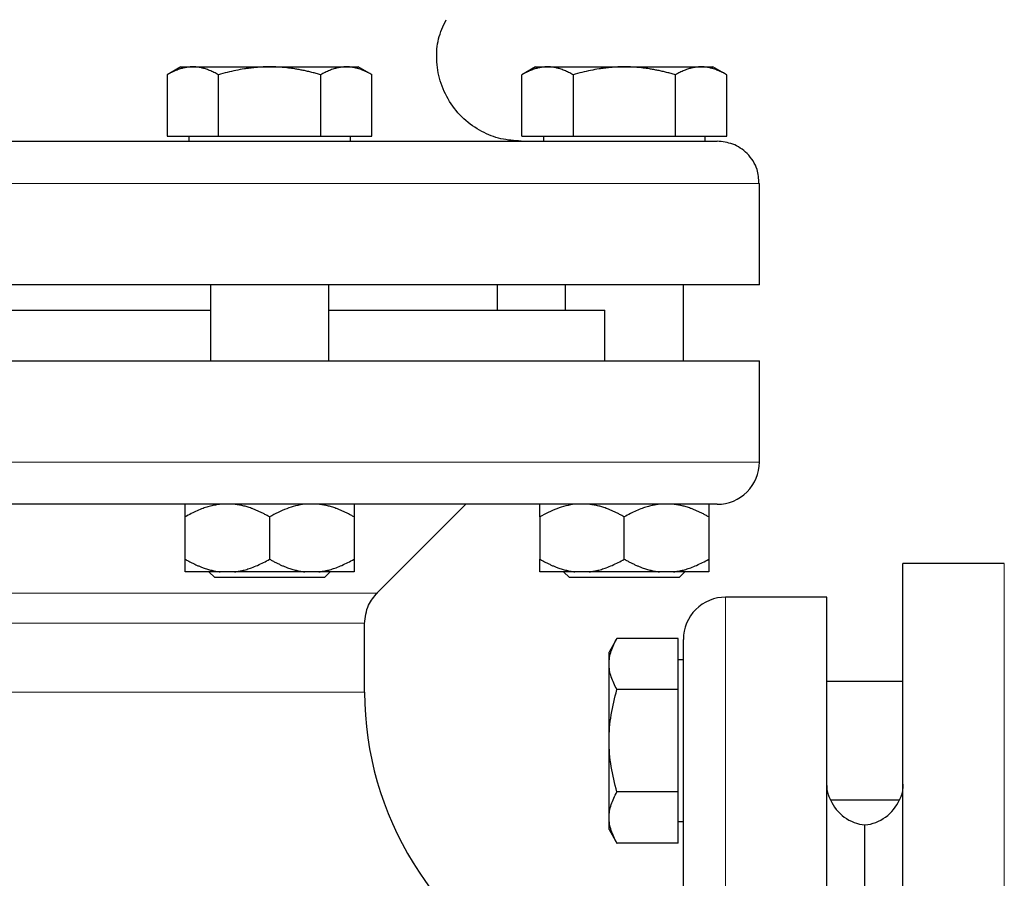
# Model space of a CAD drawing. Units: millimetres. Extents: x 0 to 420, y 0 to 297.
# Drawn here: x 93 to 99, y 224 to 230 of the extents above; entities that cross this region are included whole.
import ezdxf

# ---------------------------------------------------------------- set-up
doc = ezdxf.new("R2010")
doc.units = ezdxf.units.MM
doc.styles.add('SLDTEXTSTYLE0', font='TXT', dxfattribs={"width": 0.605})
doc.dimstyles.new('SLDDIMSTYLE0', dxfattribs={"dimtxt": 3.5, "dimasz": 3.5, "dimexe": 0, "dimexo": 0.0625, "dimgap": 0.875, "dimtad": 1, "dimlfac": 20, "dimrnd": 1e-09, "dimzin": 12, "dimdsep": 46, "dimtxsty": 'SLDTEXTSTYLE0', "dimsah": 1, "dimcen": 0.09, "dimadec": 0, "dimazin": 3, "dimtfac": 1, "dimtdec": 3, "dimtofl": 0, "dimtmove": 0, "dimatfit": 3, "dimfxl": 1, "dimfrac": 2, "dimtolj": 1, "dimtzin": 12, "dimarcsym": 0})

# ---------------------------------------------------------------- blocks, each defined once
blk = doc.blocks.new('_D')
at = {"color": 7, "linetype": 'Continuous', "lineweight": 0}
for p, q in [((88.7148, 271.3886), (63.7495, 271.3886)), ((64.7495, 271.3886), (64.7495, 200.9386)), ((111.3373, 200.9386), (63.7495, 200.9386))]:
    blk.add_line(p, q, dxfattribs=at)
at = {"color": 7, "linetype": 'Continuous', "lineweight": 18}
for points in [[(64.7495, 271.3886), (64.2111, 267.8886), (65.288, 267.8886)], [(64.7495, 200.9386), (65.288, 204.4386), (64.2111, 204.4386)]]:
    blk.add_solid(points, dxfattribs=at)
at = {"color": 7, "linetype": 'Continuous', "lineweight": 18, "insert": (60.2378, 230.8163), "char_height": 3.5, "attachment_point": 1, "rotation": 90, "style": 'SLDTEXTSTYLE0'}
blk.add_mtext('1409', dxfattribs=at)
blk = doc.blocks.new('_D_5')
at = {"color": 7, "linetype": 'Continuous', "lineweight": 0}
for p, q in [((80.3437, 240.7354), (80.3437, 167.1251)), ((162.6937, 202.0886), (162.6937, 167.1251)), ((80.3437, 168.1251), (162.6937, 168.1251))]:
    blk.add_line(p, q, dxfattribs=at)
at = {"color": 7, "linetype": 'Continuous', "lineweight": 18}
for points in [[(80.3437, 168.1251), (83.8437, 167.5866), (83.8437, 168.6635)], [(162.6937, 168.1251), (159.1937, 168.6635), (159.1937, 167.5866)]]:
    blk.add_solid(points, dxfattribs=at)
at = {"color": 7, "linetype": 'Continuous', "lineweight": 18, "insert": (116.1715, 172.6368), "char_height": 3.5, "attachment_point": 1, "style": 'SLDTEXTSTYLE0'}
blk.add_mtext('1647', dxfattribs=at)

msp = doc.modelspace()

# ---------------------------------------------------------------- linework, layer by layer
at = {"color": 7, "linetype": 'Continuous', "lineweight": 25}
for p, q in [((94.26872, 229.27855), (94.18713, 229.23144)), ((94.26872, 229.27855), (94.33906, 229.27855)), ((94.33906, 229.27855), (94.79372, 229.27855)), ((94.79372, 229.27855), (95.24839, 229.27855)), ((95.24839, 229.27855), (95.31872, 229.27855)), ((95.40032, 229.23144), (95.31872, 229.27855)), ((96.36872, 229.27855), (96.28713, 229.23144)), ((96.36872, 229.27855), (96.43906, 229.27855)), ((96.43906, 229.27855), (96.89372, 229.27855)), ((96.89372, 229.27855), (97.34839, 229.27855)), ((97.34839, 229.27855), (97.41872, 229.27855)), ((97.50032, 229.23144), (97.41872, 229.27855)), ((94.1875, 229.23166), (94.1875, 228.86855)), ((94.49061, 228.86855), (94.49061, 229.23166)), ((95.09683, 228.86855), (95.09683, 229.23166)), ((95.39994, 228.86855), (95.39994, 229.23166)), ((96.2875, 228.86855), (96.2875, 229.23166)), ((96.59061, 229.23166), (96.59061, 228.86855)), ((97.19683, 228.86855), (97.19683, 229.23166)), ((97.49994, 228.86855), (97.49994, 229.23166)), ((94.1875, 228.86855), (94.49061, 228.86855)), ((94.31497, 228.86855), (94.31497, 228.8383)), ((94.49061, 228.86855), (95.09683, 228.86855)), ((95.09683, 228.86855), (95.39994, 228.86855)), ((95.27247, 228.8383), (95.27247, 228.86855)), ((96.2875, 228.86855), (96.59061, 228.86855)), ((96.41497, 228.86855), (96.41497, 228.8383)), ((96.59061, 228.86855), (97.19683, 228.86855)), ((97.19683, 228.86855), (97.49994, 228.86855)), ((97.37247, 228.8383), (97.37247, 228.86855)), ((97.69377, 227.9883), (97.69377, 228.58855)), ((94.44372, 227.98855), (94.44372, 227.53855)), ((95.14372, 227.53855), (95.14372, 227.98855)), ((96.14377, 227.83855), (96.14377, 227.98855)), ((96.54372, 227.98855), (96.54372, 227.83855)), ((97.24372, 227.53855), (97.24372, 227.98855)), ((90.94372, 227.83855), (94.44372, 227.83855)), ((95.14372, 227.83855), (96.77911, 227.83855)), ((96.77911, 227.53855), (96.77911, 227.83855)), ((87.69367, 227.53855), (97.69377, 227.53855)), ((97.69377, 226.93855), (97.69377, 227.53855)), ((95.42944, 226.16181), (95.95617, 226.68855)), ((94.29372, 226.36355), (94.29372, 226.61355)), ((94.79372, 226.61355), (94.79372, 226.36355)), ((95.29372, 226.61355), (95.29372, 226.36355)), ((96.39372, 226.61355), (96.39372, 226.36355)), ((96.89372, 226.36355), (96.89372, 226.61355)), ((97.39372, 226.61355), (97.39372, 226.36355)), ((99.14372, 226.33855), (98.54372, 226.33855)), ((98.54372, 221.33855), (98.54372, 226.33855)), ((94.50169, 226.28855), (94.29372, 226.28855)), ((94.4346, 226.28855), (94.46872, 226.25443)), ((95.11872, 226.25443), (94.46872, 226.25443)), ((94.58576, 226.28855), (94.50169, 226.28855)), ((95.08576, 226.28855), (95.00169, 226.28855)), ((95.11872, 226.25443), (95.1531, 226.2888)), ((96.53435, 226.2888), (96.56872, 226.25443)), ((97.21872, 226.25443), (96.56872, 226.25443)), ((96.68576, 226.28855), (96.60169, 226.28855)), ((97.10169, 226.28855), (96.68576, 226.28855)), ((97.18576, 226.28855), (97.10169, 226.28855)), ((97.21872, 226.25443), (97.2531, 226.2888)), ((98.09372, 226.13855), (97.49372, 226.13855)), ((98.09397, 226.13855), (98.09372, 226.13855)), ((98.09372, 216.53855), (98.09372, 226.13855)), ((95.35622, 225.57605), (95.35622, 225.98504)), ((96.85061, 225.89477), (96.80372, 225.81355)), ((96.85083, 225.89514), (96.85061, 225.89477)), ((97.21372, 225.89477), (96.85061, 225.89477)), ((97.21372, 225.59166), (97.21372, 225.89477)), ((96.80372, 225.74322), (96.80372, 225.81355)), ((96.80372, 225.28855), (96.80372, 225.74322)), ((97.24372, 225.7673), (97.21372, 225.7673)), ((98.54372, 225.63855), (98.09372, 225.63855)), ((97.21372, 225.59166), (96.85061, 225.59166)), ((97.21372, 224.98544), (97.21372, 225.59166)), ((96.80372, 224.83389), (96.80372, 225.28855)), ((97.21372, 224.98544), (96.85061, 224.98544)), ((97.21372, 224.68233), (97.21372, 224.98544)), ((98.11459, 224.93855), (98.52285, 224.93855)), ((96.80372, 224.76355), (96.80372, 224.83389)), ((97.21372, 224.8098), (97.24372, 224.8098)), ((96.80372, 224.76355), (96.85061, 224.68233)), ((96.85061, 224.68233), (96.85083, 224.68196)), ((97.21372, 224.68233), (96.85061, 224.68233))]:
    msp.add_line(p, q, dxfattribs=at)
at = {"color": 8, "linetype": 'Continuous', "lineweight": 18}
for p, q in [((87.69367, 228.58855), (97.69377, 228.58855)), ((87.69367, 226.93855), (97.69377, 226.93855)), ((99.14372, 226.33811), (99.14372, 226.33855)), ((99.14372, 216.33855), (99.14372, 226.33811)), ((90.658, 226.16181), (95.42944, 226.16181)), ((97.49372, 216.53855), (97.49372, 226.13855)), ((95.35622, 225.98504), (90.73122, 225.98504)), ((90.73122, 225.57605), (95.35622, 225.57605))]:
    msp.add_line(p, q, dxfattribs=at)
at = {"color": 7, "linetype": 'Continuous', "lineweight": 25, "flags": 128}
msp.add_lwpolyline([(98.31872, 223.66355), (98.31872, 223.77896), (98.31872, 223.94684), (98.31872, 224.10142), (98.31872, 224.24193), (98.31872, 224.36764), (98.31872, 224.47792), (98.31872, 224.5722), (98.31872, 224.65001), (98.31872, 224.71093), (98.31872, 224.75468), (98.31872, 224.78101), (98.31872, 224.78981)], dxfattribs=at)
at = {"color": 7, "linetype": 'Continuous', "lineweight": 25}
for centre, radius, start, end in [((97.44377, 226.93855), 0.25, 269.999999, 0), ((97.49372, 225.88855), 0.25, 90, 180.000066), ((97.28122, 225.57605), 6.55, 180, 264.793612), ((97.28122, 225.57605), 1.925, 180, 243.375146), ((98.34372, 225.03855), 0.25, 203.578178, 264.260839), ((98.29372, 225.03855), 0.25, 275.73917, 336.421822)]:
    msp.add_arc(centre, radius, start, end, dxfattribs=at)
for points, knots in [([(96.28337, 228.83855), (96.24281, 228.84142), (96.16186, 228.84713), (96.04504, 228.8934), (95.93931, 228.96763), (95.85396, 229.0709), (95.79872, 229.1931), (95.7791, 229.32053), (95.78746, 229.44628), (95.82173, 229.51999), (95.83889, 229.55688)], [0, 0, 0, 0, 0.1201248, 0.2397389, 0.3676411, 0.5001296, 0.632618, 0.7605202, 0.8801343, 1, 1, 1, 1]), ([(94.33906, 229.27855), (94.3355, 229.27851), (94.32841, 229.27841), (94.31781, 229.27765), (94.30723, 229.27643), (94.29663, 229.27471), (94.28599, 229.27251), (94.27527, 229.26981), (94.25964, 229.26521), (94.23906, 229.25767), (94.21336, 229.24604), (94.19622, 229.23651), (94.1875, 229.23166)], [0, 0, 0, 0, 0.0693406, 0.1383187, 0.2071901, 0.2762074, 0.3456169, 0.4156572, 0.4865574, 0.6532667, 0.8237717, 1, 1, 1, 1]), ([(94.49061, 229.23166), (94.48622, 229.23415), (94.47752, 229.23908), (94.46451, 229.24581), (94.45164, 229.25196), (94.43889, 229.25748), (94.42622, 229.26239), (94.41154, 229.26737), (94.3949, 229.27204), (94.37628, 229.27578), (94.35767, 229.27812), (94.34527, 229.27841), (94.33906, 229.27855)], [0, 0, 0, 0, 0.08898563, 0.17632639, 0.26223096, 0.34692983, 0.43067532, 0.51374093, 0.63715908, 0.75847745, 0.87897634, 1, 1, 1, 1]), ([(94.79372, 229.27855), (94.78661, 229.27851), (94.77242, 229.27841), (94.75118, 229.27765), (94.72999, 229.27643), (94.70879, 229.27471), (94.68752, 229.27251), (94.66611, 229.26981), (94.63489, 229.26521), (94.59369, 229.25767), (94.5423, 229.24604), (94.50803, 229.23651), (94.49061, 229.23166)], [0, 0, 0, 0, 0.0693406, 0.1383187, 0.2071901, 0.2762074, 0.3456169, 0.4156572, 0.4865574, 0.6532667, 0.8237717, 1, 1, 1, 1]), ([(95.09683, 229.23166), (95.08805, 229.23415), (95.07065, 229.23908), (95.0446, 229.24581), (95.01886, 229.25196), (94.99336, 229.25748), (94.96803, 229.26239), (94.93867, 229.26737), (94.90536, 229.27204), (94.86808, 229.27578), (94.83092, 229.27812), (94.80614, 229.27841), (94.79372, 229.27855)], [0, 0, 0, 0, 0.0889856, 0.1763264, 0.262231, 0.3469298, 0.4306753, 0.5137409, 0.6371591, 0.7584774, 0.8789763, 1, 1, 1, 1]), ([(95.24839, 229.27855), (95.24483, 229.27851), (95.23773, 229.27841), (95.22709, 229.27765), (95.21649, 229.27643), (95.20589, 229.27472), (95.19526, 229.27251), (95.18457, 229.26981), (95.16897, 229.26521), (95.14836, 229.25768), (95.12267, 229.24604), (95.10554, 229.23651), (95.09683, 229.23166)], [0, 0, 0, 0, 0.0693329, 0.1383039, 0.2071691, 0.2761808, 0.3455853, 0.4156213, 0.4865176, 0.6532432, 0.8237614, 1, 1, 1, 1]), ([(95.39994, 229.23166), (95.39555, 229.23415), (95.38684, 229.23908), (95.37381, 229.24581), (95.36094, 229.25196), (95.34819, 229.25748), (95.33553, 229.26239), (95.32086, 229.26737), (95.30418, 229.27204), (95.28552, 229.27578), (95.26696, 229.27812), (95.25459, 229.27841), (95.24839, 229.27855)], [0, 0, 0, 0, 0.0889878, 0.1763318, 0.2622406, 0.3469448, 0.4306967, 0.5137698, 0.6371848, 0.7584974, 0.8789878, 1, 1, 1, 1]), ([(96.43906, 229.27855), (96.43551, 229.27851), (96.42842, 229.27841), (96.41781, 229.27765), (96.40723, 229.27643), (96.39664, 229.27472), (96.38599, 229.27251), (96.37527, 229.26981), (96.35965, 229.26521), (96.33907, 229.25768), (96.31336, 229.24604), (96.29622, 229.23651), (96.2875, 229.23166)], [0, 0, 0, 0, 0.0693329, 0.1383039, 0.2071691, 0.2761808, 0.3455853, 0.4156213, 0.4865176, 0.6532432, 0.8237614, 1, 1, 1, 1]), ([(96.59061, 229.23166), (96.58622, 229.23415), (96.57752, 229.23908), (96.56451, 229.24581), (96.55164, 229.25196), (96.53889, 229.25748), (96.52622, 229.26239), (96.51153, 229.26737), (96.4949, 229.27204), (96.47628, 229.27578), (96.45767, 229.27812), (96.44527, 229.27841), (96.43906, 229.27855)], [0, 0, 0, 0, 0.0889878, 0.1763318, 0.2622406, 0.3469448, 0.4306967, 0.5137698, 0.6371848, 0.7584974, 0.8789878, 1, 1, 1, 1]), ([(96.89372, 229.27855), (96.88661, 229.27851), (96.87242, 229.27841), (96.85118, 229.27765), (96.82999, 229.27643), (96.80879, 229.27471), (96.78752, 229.27251), (96.76611, 229.26981), (96.73489, 229.26521), (96.69369, 229.25767), (96.6423, 229.24604), (96.60803, 229.23651), (96.59061, 229.23166)], [0, 0, 0, 0, 0.06934064, 0.13831868, 0.20719014, 0.27620737, 0.34561687, 0.41565721, 0.48655737, 0.65326675, 0.82377174, 1, 1, 1, 1]), ([(97.19683, 229.23166), (97.18805, 229.23415), (97.17065, 229.23908), (97.1446, 229.24581), (97.11886, 229.25196), (97.09336, 229.25748), (97.06803, 229.26239), (97.03867, 229.26737), (97.00536, 229.27204), (96.96808, 229.27578), (96.93092, 229.27812), (96.90614, 229.27841), (96.89372, 229.27855)], [0, 0, 0, 0, 0.0889856, 0.1763264, 0.262231, 0.3469298, 0.4306753, 0.5137409, 0.6371591, 0.7584774, 0.8789763, 1, 1, 1, 1]), ([(97.34839, 229.27855), (97.34483, 229.27851), (97.33773, 229.27841), (97.32709, 229.27765), (97.31648, 229.27643), (97.30588, 229.27471), (97.29526, 229.27251), (97.28457, 229.26981), (97.26897, 229.26521), (97.24835, 229.25767), (97.22267, 229.24604), (97.20554, 229.23651), (97.19683, 229.23166)], [0, 0, 0, 0, 0.06934064, 0.13831868, 0.20719014, 0.27620737, 0.34561687, 0.41565721, 0.48655737, 0.65326675, 0.82377174, 1, 1, 1, 1]), ([(97.49994, 229.23166), (97.49555, 229.23415), (97.48684, 229.23908), (97.47381, 229.24581), (97.46094, 229.25196), (97.44819, 229.25748), (97.43553, 229.26239), (97.42086, 229.26737), (97.40418, 229.27204), (97.38552, 229.27578), (97.36696, 229.27812), (97.35459, 229.27841), (97.34839, 229.27855)], [0, 0, 0, 0, 0.0889856, 0.1763264, 0.262231, 0.3469298, 0.4306753, 0.5137409, 0.6371591, 0.7584774, 0.8789763, 1, 1, 1, 1]), ([(87.94367, 228.83855), (87.94372, 228.83855), (87.9438, 228.83855), (87.94451, 228.83855), (87.94564, 228.83855), (87.94724, 228.83855), (87.94928, 228.83855), (87.95178, 228.83855), (87.95474, 228.83855), (87.95815, 228.83855), (87.96202, 228.83855), (87.9721, 228.83855), (87.99291, 228.83855), (88.03257, 228.83855), (88.08338, 228.83855), (88.14525, 228.83855), (88.218, 228.83855), (88.32928, 228.83855), (88.49476, 228.83855), (88.7335, 228.83855), (89.01017, 228.83855), (89.32211, 228.83855), (89.66634, 228.83855), (90.03957, 228.83855), (90.43821, 228.83855), (90.85845, 228.83855), (91.29626, 228.83855), (91.74746, 228.83855), (92.20772, 228.83855), (92.67263, 228.83855), (93.13775, 228.83855), (93.59861, 228.83855), (94.05081, 228.83855), (94.49001, 228.83855), (94.91201, 228.83855), (95.31277, 228.83855), (95.68844, 228.83855), (96.03544, 228.83855), (96.35044, 228.83855), (96.63042, 228.83855), (96.87269, 228.83855), (97.04126, 228.83855), (97.15511, 228.83855), (97.22982, 228.83855), (97.29367, 228.83855), (97.34649, 228.83855), (97.38818, 228.83855), (97.41253, 228.83855), (97.42604, 228.83855), (97.43323, 228.83855), (97.43858, 228.83855), (97.44224, 228.83855), (97.44314, 228.83855), (97.44359, 228.83855)], [0, 0, 0, 0, 0.0031276, 0.0062541, 0.0093797, 0.0125047, 0.0156295, 0.0187543, 0.0218794, 0.0250052, 0.0281319, 0.0312598, 0.0468874, 0.0625167, 0.0781442, 0.0937736, 0.1094011, 0.1250304, 0.1562779, 0.1875254, 0.2187729, 0.2500203, 0.2812678, 0.3125153, 0.3437628, 0.3750103, 0.4062577, 0.4375052, 0.4687527, 0.5000002, 0.5312477, 0.5624951, 0.5937426, 0.6249901, 0.6562376, 0.6874851, 0.7187326, 0.74998, 0.7812275, 0.812475, 0.8437225, 0.87497, 0.8905975, 0.9062268, 0.9218544, 0.9374837, 0.9531113, 0.9687405, 0.9749945, 0.9812451, 0.9874946, 0.9937454, 1, 1, 1, 1]), ([(97.69073, 228.58815), (97.68922, 228.61626), (97.68567, 228.68201), (97.62768, 228.76789), (97.54074, 228.82784), (97.47523, 228.83508), (97.44377, 228.83855)], [0, 0, 0, 0, 0.2137081, 0.4998305, 0.7598101, 1, 1, 1, 1]), ([(97.69377, 227.98855), (97.69377, 227.98855), (97.66154, 227.98855), (97.53385, 227.98855), (97.4384, 227.98855), (97.18793, 227.98855), (97.03292, 227.98855), (96.6693, 227.98855), (96.46069, 227.98855), (95.99789, 227.98855), (95.7437, 227.98855), (95.1995, 227.98855), (94.9095, 227.98855), (94.30482, 227.98855), (93.99015, 227.98855), (93.34822, 227.98855), (93.02098, 227.98855), (92.36647, 227.98855), (92.03923, 227.98855), (91.3973, 227.98855), (91.08263, 227.98855), (90.47794, 227.98855), (90.18794, 227.98855), (89.64374, 227.98855), (89.38956, 227.98855), (88.92675, 227.98855), (88.71814, 227.98855), (88.35452, 227.98855), (88.19951, 227.98855), (87.94904, 227.98855), (87.85359, 227.98855), (87.7259, 227.98855), (87.69367, 227.98855), (87.69367, 227.98855)], [0, 0, 0, 0, 0.0625, 0.0625, 0.125, 0.125, 0.1875, 0.1875, 0.25, 0.25, 0.3125, 0.3125, 0.375, 0.375, 0.4375, 0.4375, 0.5, 0.5, 0.5625, 0.5625, 0.625, 0.625, 0.6875, 0.6875, 0.75, 0.75, 0.8125, 0.8125, 0.875, 0.875, 0.9375, 0.9375, 1, 1, 1, 1]), ([(97.44369, 226.68855), (97.43614, 226.68855), (96.93039, 226.68855), (95.14434, 226.68855), (93.93675, 226.68855), (91.42219, 226.68855), (90.2176, 226.68855), (88.44219, 226.68855), (87.94367, 226.68855), (87.94367, 226.68855)], [0, 0, 0, 0, 0.25, 0.25, 0.5, 0.5, 0.75, 0.75, 1, 1, 1, 1]), ([(94.50169, 226.68855), (94.49684, 226.68796), (94.48714, 226.68677), (94.47263, 226.6843), (94.45812, 226.68133), (94.44359, 226.67781), (94.42901, 226.67376), (94.41436, 226.66916), (94.39284, 226.66168), (94.36441, 226.65014), (94.32902, 226.63332), (94.30565, 226.62023), (94.29372, 226.61355)], [0, 0, 0, 0, 0.066752, 0.1336185, 0.2007981, 0.2684837, 0.3368608, 0.4061065, 0.4763889, 0.6444731, 0.8185239, 1, 1, 1, 1]), ([(94.29372, 226.61355), (94.29372, 226.61702), (94.29372, 226.62387), (94.29373, 226.63343), (94.29373, 226.64231), (94.29374, 226.65046), (94.29373, 226.65789), (94.29373, 226.66557), (94.29374, 226.67312), (94.29375, 226.67995), (94.29373, 226.68528), (94.29373, 226.68746), (94.29372, 226.68855)], [0, 0, 0, 0, 0.09304616, 0.1840204, 0.27308788, 0.36043079, 0.44624879, 0.53075924, 0.65116466, 0.76888396, 0.88483395, 1, 1, 1, 1]), ([(94.79372, 226.61355), (94.78763, 226.61702), (94.77557, 226.62387), (94.75742, 226.63343), (94.73947, 226.64231), (94.72166, 226.65046), (94.70398, 226.65789), (94.68381, 226.66557), (94.66116, 226.67312), (94.63598, 226.67995), (94.6109, 226.68528), (94.59412, 226.68746), (94.58576, 226.68855)], [0, 0, 0, 0, 0.0930462, 0.1840204, 0.2730879, 0.3604308, 0.4462488, 0.5307592, 0.6511647, 0.768884, 0.8848339, 1, 1, 1, 1]), ([(95.00169, 226.68855), (94.96499, 226.68446), (94.92953, 226.67519), (94.86036, 226.64924), (94.82654, 226.6325), (94.79372, 226.61355)], [0, 0, 0, 0, 0.5, 0.5, 1, 1, 1, 1]), ([(95.29372, 226.61355), (95.28762, 226.61702), (95.27557, 226.62387), (95.25741, 226.63343), (95.23946, 226.64231), (95.22165, 226.65046), (95.20396, 226.65789), (95.1838, 226.66557), (95.16114, 226.67312), (95.13596, 226.67995), (95.11089, 226.68528), (95.09412, 226.68746), (95.08576, 226.68855)], [0, 0, 0, 0, 0.0930462, 0.1840204, 0.2730879, 0.3604308, 0.4462488, 0.5307592, 0.6511647, 0.768884, 0.8848339, 1, 1, 1, 1]), ([(95.29372, 226.68855), (95.29372, 226.68446), (95.29372, 226.67519), (95.29372, 226.64924), (95.29372, 226.6325), (95.29372, 226.61355)], [0, 0, 0, 0, 0.5, 0.5, 1, 1, 1, 1]), ([(96.60169, 226.68855), (96.56499, 226.68446), (96.52953, 226.67519), (96.46036, 226.64924), (96.42654, 226.6325), (96.39372, 226.61355)], [0, 0, 0, 0, 0.5, 0.5, 1, 1, 1, 1]), ([(96.39372, 226.61355), (96.39372, 226.61702), (96.39372, 226.62387), (96.39373, 226.63343), (96.39373, 226.64231), (96.39374, 226.65046), (96.39373, 226.65789), (96.39373, 226.66557), (96.39374, 226.67312), (96.39375, 226.67995), (96.39373, 226.68528), (96.39373, 226.68746), (96.39372, 226.68855)], [0, 0, 0, 0, 0.09304616, 0.1840204, 0.27308788, 0.36043079, 0.44624879, 0.53075924, 0.65116466, 0.76888396, 0.88483395, 1, 1, 1, 1]), ([(96.89372, 226.61355), (96.88763, 226.61702), (96.87557, 226.62387), (96.85742, 226.63343), (96.83947, 226.64231), (96.82166, 226.65046), (96.80398, 226.65789), (96.78381, 226.66557), (96.76116, 226.67312), (96.73598, 226.67995), (96.7109, 226.68528), (96.69412, 226.68746), (96.68576, 226.68855)], [0, 0, 0, 0, 0.0930462, 0.1840204, 0.2730879, 0.3604308, 0.4462488, 0.5307592, 0.6511647, 0.768884, 0.8848339, 1, 1, 1, 1]), ([(97.10169, 226.68855), (97.09684, 226.68796), (97.08713, 226.68677), (97.07262, 226.6843), (97.0581, 226.68133), (97.04357, 226.67781), (97.02899, 226.67376), (97.01434, 226.66916), (96.99283, 226.66168), (96.96439, 226.65014), (96.92902, 226.63332), (96.90565, 226.62023), (96.89372, 226.61355)], [0, 0, 0, 0, 0.066752, 0.1336185, 0.2007981, 0.2684837, 0.3368608, 0.4061065, 0.4763889, 0.6444731, 0.8185239, 1, 1, 1, 1]), ([(97.39372, 226.61355), (97.38762, 226.61702), (97.37557, 226.62387), (97.35741, 226.63343), (97.33946, 226.64231), (97.32165, 226.65046), (97.30396, 226.65789), (97.2838, 226.66557), (97.26114, 226.67312), (97.23596, 226.67995), (97.21089, 226.68528), (97.19412, 226.68746), (97.18576, 226.68855)], [0, 0, 0, 0, 0.0930462, 0.1840204, 0.2730879, 0.3604308, 0.4462488, 0.5307592, 0.6511647, 0.768884, 0.8848339, 1, 1, 1, 1]), ([(97.39372, 226.68855), (97.39372, 226.68446), (97.39372, 226.67519), (97.39372, 226.64924), (97.39372, 226.6325), (97.39372, 226.61355)], [0, 0, 0, 0, 0.5, 0.5, 1, 1, 1, 1]), ([(94.29372, 226.36355), (94.29976, 226.36012), (94.31171, 226.35333), (94.32969, 226.34385), (94.34748, 226.33504), (94.36512, 226.32695), (94.38264, 226.31955), (94.40278, 226.31184), (94.42555, 226.30421), (94.45099, 226.29727), (94.4763, 226.29187), (94.49325, 226.28965), (94.50169, 226.28855)], [0, 0, 0, 0, 0.0921698, 0.1823051, 0.2705662, 0.3571297, 0.442189, 0.5259545, 0.6476346, 0.7665623, 0.8836796, 1, 1, 1, 1]), ([(94.29372, 226.28855), (94.29372, 226.28914), (94.29373, 226.29033), (94.29374, 226.29278), (94.29374, 226.29574), (94.29374, 226.29924), (94.29374, 226.30327), (94.29374, 226.30785), (94.29373, 226.31532), (94.29374, 226.32685), (94.29373, 226.34373), (94.29372, 226.35685), (94.29372, 226.36355)], [0, 0, 0, 0, 0.0665237, 0.1331621, 0.2001119, 0.2675642, 0.3357026, 0.4047027, 0.4747311, 0.6433355, 0.8179336, 1, 1, 1, 1]), ([(94.58576, 226.28855), (94.59059, 226.28914), (94.60026, 226.29033), (94.61473, 226.29278), (94.62919, 226.29574), (94.64368, 226.29924), (94.6582, 226.30327), (94.67281, 226.30785), (94.69432, 226.31532), (94.72282, 226.32685), (94.75832, 226.34373), (94.78176, 226.35685), (94.79372, 226.36355)], [0, 0, 0, 0, 0.0665237, 0.1331621, 0.2001119, 0.2675642, 0.3357026, 0.4047027, 0.4747311, 0.6433355, 0.8179336, 1, 1, 1, 1]), ([(94.79372, 226.36355), (94.79976, 226.36012), (94.81171, 226.35333), (94.82968, 226.34385), (94.84747, 226.33504), (94.86511, 226.32695), (94.88263, 226.31955), (94.90277, 226.31184), (94.92553, 226.30421), (94.95096, 226.29727), (94.97629, 226.29187), (94.99324, 226.28965), (95.00169, 226.28855)], [0, 0, 0, 0, 0.0921698, 0.1823051, 0.2705662, 0.3571297, 0.442189, 0.5259545, 0.6476346, 0.7665623, 0.8836796, 1, 1, 1, 1]), ([(95.08576, 226.28855), (95.09059, 226.28914), (95.10026, 226.29033), (95.11472, 226.29278), (95.12917, 226.29574), (95.14365, 226.29924), (95.15818, 226.30327), (95.17279, 226.30785), (95.19431, 226.31532), (95.22281, 226.32685), (95.25831, 226.34373), (95.28175, 226.35685), (95.29372, 226.36355)], [0, 0, 0, 0, 0.0665237, 0.1331621, 0.2001119, 0.2675642, 0.3357026, 0.4047027, 0.4747311, 0.6433355, 0.8179336, 1, 1, 1, 1]), ([(95.29372, 226.36355), (95.29372, 226.36012), (95.29372, 226.35333), (95.29372, 226.34385), (95.29371, 226.33504), (95.29371, 226.32695), (95.29371, 226.31955), (95.29371, 226.31184), (95.2937, 226.30421), (95.2937, 226.29727), (95.29371, 226.29187), (95.29372, 226.28965), (95.29372, 226.28855)], [0, 0, 0, 0, 0.0921698, 0.1823051, 0.2705662, 0.3571297, 0.442189, 0.5259545, 0.6476346, 0.7665623, 0.8836796, 1, 1, 1, 1]), ([(96.39372, 226.36355), (96.39976, 226.36012), (96.41171, 226.35333), (96.42969, 226.34385), (96.44748, 226.33504), (96.46512, 226.32695), (96.48264, 226.31955), (96.50278, 226.31184), (96.52555, 226.30421), (96.55099, 226.29727), (96.5763, 226.29187), (96.59325, 226.28965), (96.60169, 226.28855)], [0, 0, 0, 0, 0.0921698, 0.1823051, 0.2705662, 0.3571297, 0.442189, 0.5259545, 0.6476346, 0.7665623, 0.8836796, 1, 1, 1, 1]), ([(96.39372, 226.28855), (96.39372, 226.28914), (96.39373, 226.29033), (96.39374, 226.29278), (96.39374, 226.29574), (96.39374, 226.29924), (96.39374, 226.30327), (96.39374, 226.30785), (96.39373, 226.31532), (96.39374, 226.32685), (96.39373, 226.34373), (96.39372, 226.35685), (96.39372, 226.36355)], [0, 0, 0, 0, 0.0665237, 0.1331621, 0.2001119, 0.2675642, 0.3357026, 0.4047027, 0.4747311, 0.6433355, 0.8179336, 1, 1, 1, 1]), ([(96.68576, 226.28855), (96.69059, 226.28914), (96.70026, 226.29033), (96.71473, 226.29278), (96.72919, 226.29574), (96.74368, 226.29924), (96.7582, 226.30327), (96.77281, 226.30785), (96.79432, 226.31532), (96.82282, 226.32685), (96.85832, 226.34373), (96.88176, 226.35685), (96.89372, 226.36355)], [0, 0, 0, 0, 0.0665237, 0.1331621, 0.2001119, 0.2675642, 0.3357026, 0.4047027, 0.4747311, 0.6433355, 0.8179336, 1, 1, 1, 1]), ([(96.89372, 226.36355), (96.89976, 226.36012), (96.91171, 226.35333), (96.92968, 226.34385), (96.94747, 226.33504), (96.96511, 226.32695), (96.98263, 226.31955), (97.00277, 226.31184), (97.02553, 226.30421), (97.05096, 226.29727), (97.07629, 226.29187), (97.09324, 226.28965), (97.10169, 226.28855)], [0, 0, 0, 0, 0.0921698, 0.1823051, 0.2705662, 0.3571297, 0.442189, 0.5259545, 0.6476346, 0.7665623, 0.8836796, 1, 1, 1, 1]), ([(97.18576, 226.28855), (97.19059, 226.28914), (97.20026, 226.29033), (97.21472, 226.29278), (97.22917, 226.29574), (97.24365, 226.29924), (97.25818, 226.30327), (97.27279, 226.30785), (97.29431, 226.31532), (97.32281, 226.32685), (97.35831, 226.34373), (97.38175, 226.35685), (97.39372, 226.36355)], [0, 0, 0, 0, 0.0665237, 0.1331621, 0.2001119, 0.2675642, 0.3357026, 0.4047027, 0.4747311, 0.6433355, 0.8179336, 1, 1, 1, 1]), ([(97.39372, 226.36355), (97.39372, 226.36012), (97.39372, 226.35333), (97.39372, 226.34385), (97.39371, 226.33504), (97.39371, 226.32695), (97.39371, 226.31955), (97.39371, 226.31184), (97.3937, 226.30421), (97.3937, 226.29727), (97.39371, 226.29187), (97.39372, 226.28965), (97.39372, 226.28855)], [0, 0, 0, 0, 0.0921698, 0.1823051, 0.2705662, 0.3571297, 0.442189, 0.5259545, 0.6476346, 0.7665623, 0.8836796, 1, 1, 1, 1]), ([(95.00169, 226.28855), (94.93663, 226.28855), (94.8652, 226.28855), (94.72225, 226.28855), (94.65082, 226.28855), (94.58576, 226.28855)], [0, 0, 0, 0, 0.5, 0.5, 1, 1, 1, 1]), ([(95.29372, 226.28855), (95.28682, 226.28855), (95.26451, 226.28855), (95.19303, 226.28855), (95.14391, 226.28855), (95.08576, 226.28855)], [0, 0, 0, 0, 0.5, 0.5, 1, 1, 1, 1]), ([(96.60169, 226.28855), (96.54353, 226.28855), (96.49441, 226.28855), (96.42294, 226.28855), (96.40063, 226.28855), (96.39372, 226.28855)], [0, 0, 0, 0, 0.5, 0.5, 1, 1, 1, 1]), ([(97.39372, 226.28855), (97.38682, 226.28855), (97.36451, 226.28855), (97.29303, 226.28855), (97.24391, 226.28855), (97.18576, 226.28855)], [0, 0, 0, 0, 0.5, 0.5, 1, 1, 1, 1]), ([(95.35625, 225.98111), (95.36034, 226.01984), (95.36763, 226.08899), (95.4125, 226.14148), (95.43224, 226.16457)], [0, 0, 0, 0, 0.56, 1, 1, 1, 1]), ([(96.80372, 225.74322), (96.80372, 225.76908), (96.80821, 225.7946), (96.82453, 225.84506), (96.83632, 225.87001), (96.85061, 225.89477)], [0, 0, 0, 0, 0.5, 0.5, 1, 1, 1, 1]), ([(97.24372, 217.25192), (97.24372, 217.25891), (97.24372, 217.2729), (97.24372, 217.29444), (97.24372, 217.31637), (97.24372, 217.33874), (97.24372, 217.36152), (97.24372, 217.38473), (97.24372, 217.40837), (97.24372, 217.43242), (97.24372, 217.45691), (97.24372, 217.48181), (97.24372, 217.50715), (97.24372, 217.5329), (97.24372, 217.55908), (97.24372, 217.58568), (97.24372, 217.61271), (97.24372, 217.66757), (97.24372, 217.75277), (97.24372, 217.87255), (97.24372, 217.99837), (97.24372, 218.17387), (97.24372, 218.40721), (97.24372, 218.70756), (97.24372, 219.02608), (97.24372, 219.36072), (97.24372, 219.70902), (97.24372, 220.06867), (97.24372, 220.4371), (97.24372, 220.8118), (97.24372, 221.19014), (97.24372, 221.56952), (97.24372, 221.9473), (97.24372, 222.32084), (97.24372, 222.6876), (97.24372, 223.04495), (97.24372, 223.39053), (97.24372, 223.72179), (97.24372, 224.03661), (97.24372, 224.33261), (97.24372, 224.60795), (97.24372, 224.86049), (97.24372, 225.08873), (97.24372, 225.29081), (97.24372, 225.46562), (97.24372, 225.58734), (97.24372, 225.66994), (97.24372, 225.72435), (97.24372, 225.77114), (97.24372, 225.80373), (97.24372, 225.82596), (97.24372, 225.84068), (97.24372, 225.85343), (97.24372, 225.86421), (97.24372, 225.87304), (97.24372, 225.87986), (97.24372, 225.88486), (97.24372, 225.88652), (97.24372, 225.88736)], [0, 0, 0, 0, 0.0039144, 0.0078259, 0.0117348, 0.0156417, 0.0195468, 0.0234507, 0.0273538, 0.0312565, 0.0351591, 0.0390622, 0.0429662, 0.0468715, 0.0507785, 0.0546876, 0.0585993, 0.0625139, 0.0781541, 0.0937677, 0.1093818, 0.1250236, 0.1562706, 0.1875198, 0.2187668, 0.2500159, 0.2812629, 0.312512, 0.343759, 0.3750082, 0.4062551, 0.4375043, 0.4687513, 0.5000004, 0.5312475, 0.5624965, 0.5937436, 0.6249927, 0.6562397, 0.6874888, 0.7187358, 0.7499849, 0.781232, 0.8124811, 0.8437281, 0.8749772, 0.8906174, 0.906231, 0.9218451, 0.9374869, 0.9453127, 0.9531284, 0.9609373, 0.9687429, 0.9765486, 0.9843577, 0.9921737, 1, 1, 1, 1]), ([(96.85061, 225.59166), (96.83632, 225.61642), (96.82453, 225.64137), (96.80821, 225.69183), (96.80372, 225.71735), (96.80372, 225.74322)], [0, 0, 0, 0, 0.5, 0.5, 1, 1, 1, 1]), ([(96.80372, 225.28855), (96.80372, 225.34028), (96.80821, 225.39131), (96.82453, 225.49224), (96.83632, 225.54214), (96.85061, 225.59166)], [0, 0, 0, 0, 0.5, 0.5, 1, 1, 1, 1]), ([(96.85061, 224.98544), (96.83632, 225.03496), (96.82453, 225.08486), (96.80821, 225.18579), (96.80372, 225.23682), (96.80372, 225.28855)], [0, 0, 0, 0, 0.5, 0.5, 1, 1, 1, 1]), ([(98.11459, 224.93855), (98.11459, 224.93855), (98.11358, 224.9406), (98.11009, 224.9485), (98.10762, 224.95437), (98.1023, 224.97009), (98.09952, 224.97981), (98.09524, 225.00274), (98.09374, 225.01585), (98.09372, 225.03068)], [0, 0, 0, 0, 0.25, 0.25, 0.5, 0.5, 0.75, 0.75, 1, 1, 1, 1]), ([(98.54372, 225.03068), (98.5437, 225.01586), (98.54221, 225.00276), (98.539, 224.98556), (98.53776, 224.98025), (98.53519, 224.97062), (98.53385, 224.96628), (98.52993, 224.95464), (98.52744, 224.9487), (98.52388, 224.94062), (98.52285, 224.93855), (98.52285, 224.93855)], [0, 0, 0, 0, 0.25, 0.25, 0.375, 0.375, 0.5, 0.5, 0.75, 0.75, 1, 1, 1, 1]), ([(96.80372, 224.83389), (96.80372, 224.85975), (96.80821, 224.88527), (96.82453, 224.93573), (96.83632, 224.96069), (96.85061, 224.98544)], [0, 0, 0, 0, 0.5, 0.5, 1, 1, 1, 1]), ([(96.85061, 224.68233), (96.83632, 224.70709), (96.82453, 224.73204), (96.80821, 224.78251), (96.80372, 224.80803), (96.80372, 224.83389)], [0, 0, 0, 0, 0.5, 0.5, 1, 1, 1, 1])]:
    msp.add_open_spline(points, degree=3, knots=knots, dxfattribs=at)

# ---------------------------------------------------------------- dimensions: what is measured, and where the dimension line sits
at = {"color": 7, "linetype": 'Continuous', "lineweight": 18}
dim = msp.add_linear_dim(base=(64.74953, 200.93855), p1=(88.81478, 271.38855), p2=(111.43727, 200.93855), angle=270, dimstyle='SLDDIMSTYLE0', dxfattribs=at)
dim.commit()
dim.dimension.update_dxf_attribs({"geometry": '_D', "text_midpoint": (64.74953, 236.16355), "dimtype": 160})
dim = msp.add_linear_dim(base=(162.69372, 168.12507), p1=(80.34372, 240.83543), p2=(162.69372, 202.18855), dimstyle='SLDDIMSTYLE0', dxfattribs=at)
dim.commit()
dim.dimension.update_dxf_attribs({"geometry": '_D_5', "text_midpoint": (121.51872, 168.12507), "dimtype": 160})

doc.saveas('drawing.dxf')
